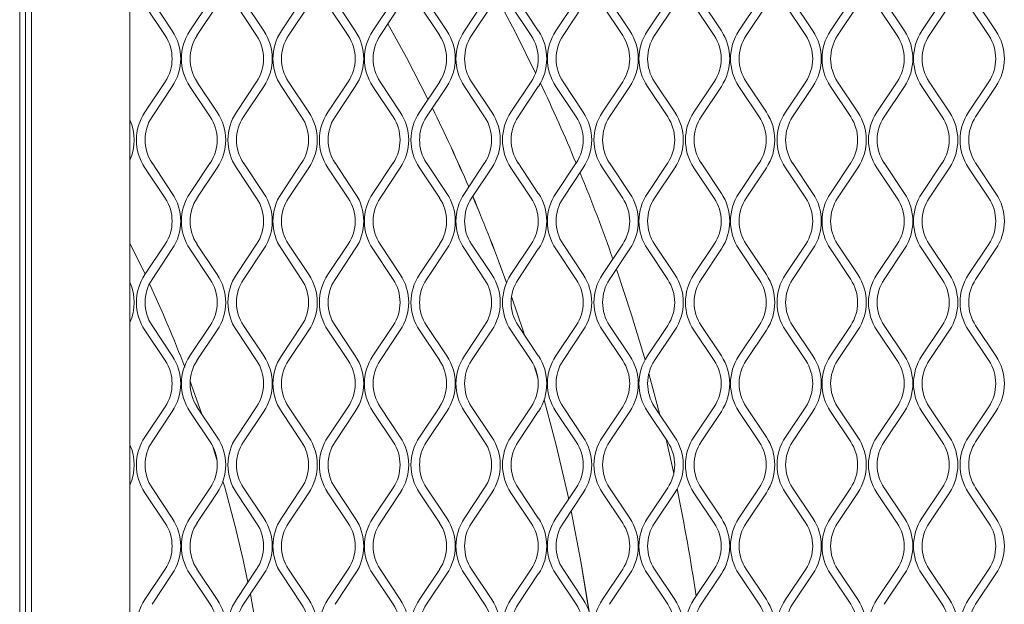
# Model space of a CAD drawing. Units: millimetres. Extents: x 274 to 12364, y 212 to 2629.
# Drawn here: x 1325 to 1490, y 1425 to 1523 of the extents above; entities that cross this region are included whole.
import ezdxf

# ---------------------------------------------------------------- set-up
doc = ezdxf.new("R2010")
doc.units = ezdxf.units.MM

msp = doc.modelspace()

# ---------------------------------------------------------------- linework, layer by layer
at = {"lineweight": 15}
for p, q in [((1324.53, 1622.7), (1324.53, 1063.7)), ((1325.53, 1622.7), (1325.53, 1063.7)), ((1326.53, 1063.7), (1326.53, 1622.7)), ((1343.1, 1622.7), (1343.1, 1064.7)), ((1346.82, 1526.3), (1350.23, 1521.18)), ((1353.19, 1521.18), (1356.6, 1526.3)), ((1362.23, 1526.3), (1365.64, 1521.18)), ((1368.6, 1521.18), (1372.01, 1526.3)), ((1377.64, 1526.3), (1381.06, 1521.18)), ((1384.02, 1521.18), (1387.43, 1526.3)), ((1393.06, 1526.3), (1396.47, 1521.18)), ((1399.43, 1521.18), (1402.84, 1526.3)), ((1408.47, 1526.3), (1411.88, 1521.18)), ((1414.85, 1521.18), (1418.26, 1526.3)), ((1423.89, 1526.3), (1427.3, 1521.18)), ((1430.26, 1521.18), (1433.67, 1526.3)), ((1439.3, 1526.3), (1442.71, 1521.18)), ((1445.67, 1521.18), (1449.08, 1526.3)), ((1454.71, 1526.3), (1458.13, 1521.18)), ((1461.09, 1521.18), (1464.5, 1526.3)), ((1470.13, 1526.3), (1473.54, 1521.18)), ((1476.5, 1521.18), (1479.91, 1526.3)), ((1485.54, 1526.3), (1488.95, 1521.18)), ((1349.02, 1520.38), (1345.61, 1525.5)), ((1357.8, 1525.5), (1354.39, 1520.38)), ((1364.44, 1520.38), (1361.03, 1525.5)), ((1373.22, 1525.5), (1369.81, 1520.38)), ((1379.85, 1520.38), (1376.44, 1525.5)), ((1388.63, 1525.5), (1385.22, 1520.38)), ((1395.27, 1520.38), (1391.85, 1525.5)), ((1404.05, 1525.5), (1400.64, 1520.38)), ((1410.68, 1520.38), (1407.27, 1525.5)), ((1419.46, 1525.5), (1416.05, 1520.38)), ((1426.09, 1520.38), (1422.68, 1525.5)), ((1434.87, 1525.5), (1431.46, 1520.38)), ((1441.51, 1520.38), (1438.1, 1525.5)), ((1450.29, 1525.5), (1446.88, 1520.38)), ((1456.92, 1520.38), (1453.51, 1525.5)), ((1465.7, 1525.5), (1462.29, 1520.38)), ((1472.34, 1520.38), (1468.92, 1525.5)), ((1481.12, 1525.5), (1477.71, 1520.38)), ((1487.75, 1520.38), (1484.34, 1525.5)), ((1345.61, 1507.5), (1349.02, 1512.61)), ((1354.39, 1512.61), (1357.8, 1507.5)), ((1361.03, 1507.5), (1364.44, 1512.61)), ((1369.81, 1512.61), (1373.22, 1507.5)), ((1376.44, 1507.5), (1379.85, 1512.61)), ((1385.22, 1512.61), (1388.63, 1507.5)), ((1391.85, 1507.5), (1395.27, 1512.61)), ((1400.64, 1512.61), (1404.05, 1507.5)), ((1407.27, 1507.5), (1410.68, 1512.61)), ((1416.05, 1512.61), (1419.46, 1507.5)), ((1422.68, 1507.5), (1426.09, 1512.61)), ((1431.46, 1512.61), (1434.87, 1507.5)), ((1438.1, 1507.5), (1441.51, 1512.61)), ((1446.88, 1512.61), (1450.29, 1507.5)), ((1453.51, 1507.5), (1456.92, 1512.61)), ((1462.29, 1512.61), (1465.7, 1507.5)), ((1468.92, 1507.5), (1472.34, 1512.61)), ((1477.71, 1512.61), (1481.12, 1507.5)), ((1484.34, 1507.5), (1487.75, 1512.61)), ((1350.23, 1511.81), (1346.82, 1506.7)), ((1356.6, 1506.7), (1353.19, 1511.81)), ((1365.64, 1511.81), (1362.23, 1506.7)), ((1372.01, 1506.7), (1368.6, 1511.81)), ((1381.06, 1511.81), (1377.64, 1506.7)), ((1387.43, 1506.7), (1384.02, 1511.81)), ((1396.47, 1511.81), (1393.06, 1506.7)), ((1402.84, 1506.7), (1399.43, 1511.81)), ((1411.88, 1511.81), (1408.47, 1506.7)), ((1418.26, 1506.7), (1414.85, 1511.81)), ((1427.3, 1511.81), (1423.89, 1506.7)), ((1433.67, 1506.7), (1430.26, 1511.81)), ((1442.71, 1511.81), (1439.3, 1506.7)), ((1449.08, 1506.7), (1445.67, 1511.81)), ((1458.13, 1511.81), (1454.71, 1506.7)), ((1464.5, 1506.7), (1461.09, 1511.81)), ((1473.54, 1511.81), (1470.13, 1506.7)), ((1479.91, 1506.7), (1476.5, 1511.81)), ((1488.95, 1511.81), (1485.54, 1506.7)), ((1349.02, 1493.01), (1345.61, 1498.13)), ((1346.82, 1498.93), (1350.23, 1493.81)), ((1353.19, 1493.81), (1356.6, 1498.93)), ((1357.8, 1498.13), (1354.39, 1493.01)), ((1364.44, 1493.01), (1361.03, 1498.13)), ((1362.23, 1498.93), (1365.64, 1493.81)), ((1368.6, 1493.81), (1372.01, 1498.93)), ((1373.22, 1498.13), (1369.81, 1493.01)), ((1379.85, 1493.01), (1376.44, 1498.13)), ((1377.64, 1498.93), (1381.06, 1493.81)), ((1384.02, 1493.81), (1387.43, 1498.93)), ((1388.63, 1498.13), (1385.22, 1493.01)), ((1395.27, 1493.01), (1391.85, 1498.13)), ((1393.06, 1498.93), (1396.47, 1493.81)), ((1399.43, 1493.81), (1402.84, 1498.93)), ((1404.05, 1498.13), (1400.64, 1493.01)), ((1410.68, 1493.01), (1407.27, 1498.13)), ((1408.47, 1498.93), (1411.88, 1493.81)), ((1414.85, 1493.81), (1418.26, 1498.93)), ((1419.46, 1498.13), (1416.05, 1493.01)), ((1426.09, 1493.01), (1422.68, 1498.13)), ((1423.89, 1498.93), (1427.3, 1493.81)), ((1430.26, 1493.81), (1433.67, 1498.93)), ((1434.87, 1498.13), (1431.46, 1493.01)), ((1441.51, 1493.01), (1438.1, 1498.13)), ((1439.3, 1498.93), (1442.71, 1493.81)), ((1445.67, 1493.81), (1449.08, 1498.93)), ((1450.29, 1498.13), (1446.88, 1493.01)), ((1456.92, 1493.01), (1453.51, 1498.13)), ((1454.71, 1498.93), (1458.13, 1493.81)), ((1461.09, 1493.81), (1464.5, 1498.93)), ((1465.7, 1498.13), (1462.29, 1493.01)), ((1472.34, 1493.01), (1468.92, 1498.13)), ((1470.13, 1498.93), (1473.54, 1493.81)), ((1476.5, 1493.81), (1479.91, 1498.93)), ((1481.12, 1498.13), (1477.71, 1493.01)), ((1487.75, 1493.01), (1484.34, 1498.13)), ((1485.54, 1498.93), (1488.95, 1493.81)), ((1345.65, 1480.18), (1343.1, 1485.4)), ((1345.61, 1480.13), (1349.02, 1485.24)), ((1350.23, 1484.44), (1346.82, 1479.32)), ((1356.6, 1479.32), (1353.19, 1484.44)), ((1354.39, 1485.24), (1357.8, 1480.13)), ((1361.03, 1480.13), (1364.44, 1485.24)), ((1365.64, 1484.44), (1362.23, 1479.32)), ((1372.01, 1479.32), (1368.6, 1484.44)), ((1369.81, 1485.24), (1373.22, 1480.13)), ((1376.44, 1480.13), (1379.85, 1485.24)), ((1381.06, 1484.44), (1377.64, 1479.32)), ((1387.43, 1479.32), (1384.02, 1484.44)), ((1385.22, 1485.24), (1388.63, 1480.13)), ((1391.85, 1480.13), (1395.27, 1485.24)), ((1396.47, 1484.44), (1393.06, 1479.32)), ((1402.84, 1479.32), (1399.43, 1484.44)), ((1400.64, 1485.24), (1404.05, 1480.13)), ((1407.27, 1480.13), (1410.68, 1485.24)), ((1411.88, 1484.44), (1408.47, 1479.32)), ((1418.26, 1479.32), (1414.85, 1484.44)), ((1416.05, 1485.24), (1419.46, 1480.13)), ((1422.68, 1480.13), (1426.09, 1485.24)), ((1427.3, 1484.44), (1423.89, 1479.32)), ((1433.67, 1479.32), (1430.26, 1484.44)), ((1431.46, 1485.24), (1434.87, 1480.13)), ((1438.1, 1480.13), (1441.51, 1485.24)), ((1442.71, 1484.44), (1439.3, 1479.32)), ((1449.08, 1479.32), (1445.67, 1484.44)), ((1446.88, 1485.24), (1450.29, 1480.13)), ((1453.51, 1480.13), (1456.92, 1485.24)), ((1458.13, 1484.44), (1454.71, 1479.32)), ((1464.5, 1479.32), (1461.09, 1484.44)), ((1462.29, 1485.24), (1465.7, 1480.13)), ((1468.92, 1480.13), (1472.34, 1485.24)), ((1473.54, 1484.44), (1470.13, 1479.32)), ((1479.91, 1479.32), (1476.5, 1484.44)), ((1477.71, 1485.24), (1481.12, 1480.13)), ((1484.34, 1480.13), (1487.75, 1485.24)), ((1488.95, 1484.44), (1485.54, 1479.32)), ((1346.82, 1471.56), (1350.23, 1466.44)), ((1353.19, 1466.44), (1356.6, 1471.56)), ((1362.23, 1471.56), (1365.64, 1466.44)), ((1368.6, 1466.44), (1372.01, 1471.56)), ((1377.64, 1471.56), (1381.06, 1466.44)), ((1384.02, 1466.44), (1387.43, 1471.56)), ((1393.06, 1471.56), (1396.47, 1466.44)), ((1399.43, 1466.44), (1402.84, 1471.56)), ((1408.47, 1471.56), (1411.88, 1466.44)), ((1414.85, 1466.44), (1418.26, 1471.56)), ((1423.89, 1471.56), (1427.3, 1466.44)), ((1430.26, 1466.44), (1433.67, 1471.56)), ((1439.3, 1471.56), (1442.71, 1466.44)), ((1445.67, 1466.44), (1449.08, 1471.56)), ((1454.71, 1471.56), (1458.13, 1466.44)), ((1461.09, 1466.44), (1464.5, 1471.56)), ((1470.13, 1471.56), (1473.54, 1466.44)), ((1476.5, 1466.44), (1479.91, 1471.56)), ((1485.54, 1471.56), (1488.95, 1466.44)), ((1349.02, 1465.64), (1345.61, 1470.76)), ((1357.8, 1470.76), (1354.39, 1465.64)), ((1364.44, 1465.64), (1361.03, 1470.76)), ((1373.22, 1470.76), (1369.81, 1465.64)), ((1379.85, 1465.64), (1376.44, 1470.76)), ((1388.63, 1470.76), (1385.22, 1465.64)), ((1395.27, 1465.64), (1391.85, 1470.76)), ((1404.05, 1470.76), (1400.64, 1465.64)), ((1410.68, 1465.64), (1407.27, 1470.76)), ((1419.46, 1470.76), (1416.05, 1465.64)), ((1426.09, 1465.64), (1422.68, 1470.76)), ((1434.87, 1470.76), (1431.46, 1465.64)), ((1441.51, 1465.64), (1438.1, 1470.76)), ((1450.29, 1470.76), (1446.88, 1465.64)), ((1456.92, 1465.64), (1453.51, 1470.76)), ((1465.7, 1470.76), (1462.29, 1465.64)), ((1472.34, 1465.64), (1468.92, 1470.76)), ((1481.12, 1470.76), (1477.71, 1465.64)), ((1487.75, 1465.64), (1484.34, 1470.76)), ((1411.79, 1462.72), (1411.18, 1464.76)), ((1411.78, 1462.75), (1411.19, 1464.73)), ((1345.61, 1452.76), (1349.02, 1457.87)), ((1354.39, 1457.87), (1357.8, 1452.76)), ((1361.03, 1452.76), (1364.44, 1457.87)), ((1369.81, 1457.87), (1373.22, 1452.76)), ((1376.44, 1452.76), (1379.85, 1457.87)), ((1385.22, 1457.87), (1388.63, 1452.76)), ((1391.85, 1452.76), (1395.27, 1457.87)), ((1400.64, 1457.87), (1404.05, 1452.76)), ((1407.27, 1452.76), (1410.68, 1457.87)), ((1416.05, 1457.87), (1419.46, 1452.76)), ((1422.68, 1452.76), (1426.09, 1457.87)), ((1431.46, 1457.87), (1434.87, 1452.76)), ((1438.1, 1452.76), (1441.51, 1457.87)), ((1446.88, 1457.87), (1450.29, 1452.76)), ((1453.51, 1452.76), (1456.92, 1457.87)), ((1462.29, 1457.87), (1465.7, 1452.76)), ((1468.92, 1452.76), (1472.34, 1457.87)), ((1477.71, 1457.87), (1481.12, 1452.76)), ((1484.34, 1452.76), (1487.75, 1457.87)), ((1350.23, 1457.07), (1346.82, 1451.95)), ((1356.6, 1451.95), (1353.19, 1457.07)), ((1365.64, 1457.07), (1362.23, 1451.95)), ((1372.01, 1451.95), (1368.6, 1457.07)), ((1381.06, 1457.07), (1377.64, 1451.95)), ((1387.43, 1451.95), (1384.02, 1457.07)), ((1396.47, 1457.07), (1393.06, 1451.95)), ((1402.84, 1451.95), (1399.43, 1457.07)), ((1411.88, 1457.07), (1408.47, 1451.95)), ((1418.26, 1451.95), (1414.85, 1457.07)), ((1427.3, 1457.07), (1423.89, 1451.95)), ((1433.67, 1451.95), (1430.26, 1457.07)), ((1442.71, 1457.07), (1439.3, 1451.95)), ((1449.08, 1451.95), (1445.67, 1457.07)), ((1458.13, 1457.07), (1454.71, 1451.95)), ((1464.5, 1451.95), (1461.09, 1457.07)), ((1473.54, 1457.07), (1470.13, 1451.95)), ((1479.91, 1451.95), (1476.5, 1457.07)), ((1488.95, 1457.07), (1485.54, 1451.95)), ((1357.73, 1448.91), (1356.98, 1451.32)), ((1434.7, 1446.63), (1433.39, 1452.38)), ((1349.02, 1438.27), (1345.61, 1443.39)), ((1346.82, 1444.19), (1350.23, 1439.07)), ((1353.19, 1439.07), (1356.6, 1444.19)), ((1357.8, 1443.39), (1354.39, 1438.27)), ((1364.44, 1438.27), (1361.03, 1443.39)), ((1362.23, 1444.19), (1365.64, 1439.07)), ((1368.6, 1439.07), (1372.01, 1444.19)), ((1373.22, 1443.39), (1369.81, 1438.27)), ((1379.85, 1438.27), (1376.44, 1443.39)), ((1377.64, 1444.19), (1381.06, 1439.07)), ((1384.02, 1439.07), (1387.43, 1444.19)), ((1388.63, 1443.39), (1385.22, 1438.27)), ((1395.27, 1438.27), (1391.85, 1443.39)), ((1393.06, 1444.19), (1396.47, 1439.07)), ((1399.43, 1439.07), (1402.84, 1444.19)), ((1404.05, 1443.39), (1400.64, 1438.27)), ((1410.68, 1438.27), (1407.27, 1443.39)), ((1408.47, 1444.19), (1411.88, 1439.07)), ((1414.85, 1439.07), (1418.26, 1444.19)), ((1419.46, 1443.39), (1416.05, 1438.27)), ((1426.09, 1438.27), (1422.68, 1443.39)), ((1423.89, 1444.19), (1427.3, 1439.07)), ((1430.26, 1439.07), (1433.67, 1444.19)), ((1434.87, 1443.39), (1431.46, 1438.27)), ((1441.51, 1438.27), (1438.1, 1443.39)), ((1439.3, 1444.19), (1442.71, 1439.07)), ((1445.67, 1439.07), (1449.08, 1444.19)), ((1450.29, 1443.39), (1446.88, 1438.27)), ((1456.92, 1438.27), (1453.51, 1443.39)), ((1454.71, 1444.19), (1458.13, 1439.07)), ((1461.09, 1439.07), (1464.5, 1444.19)), ((1465.7, 1443.39), (1462.29, 1438.27)), ((1472.34, 1438.27), (1468.92, 1443.39)), ((1470.13, 1444.19), (1473.54, 1439.07)), ((1476.5, 1439.07), (1479.91, 1444.19)), ((1481.12, 1443.39), (1477.71, 1438.27)), ((1487.75, 1438.27), (1484.34, 1443.39)), ((1485.54, 1444.19), (1488.95, 1439.07)), ((1345.61, 1425.39), (1349.02, 1430.5)), ((1350.23, 1429.7), (1346.82, 1424.58)), ((1356.6, 1424.58), (1353.19, 1429.7)), ((1354.39, 1430.5), (1357.8, 1425.39)), ((1361.03, 1425.39), (1364.44, 1430.5)), ((1365.64, 1429.7), (1362.23, 1424.58)), ((1372.01, 1424.58), (1368.6, 1429.7)), ((1369.81, 1430.5), (1373.22, 1425.39)), ((1376.44, 1425.39), (1379.85, 1430.5)), ((1381.06, 1429.7), (1377.64, 1424.58)), ((1387.43, 1424.58), (1384.02, 1429.7)), ((1385.22, 1430.5), (1388.63, 1425.39)), ((1391.85, 1425.39), (1395.27, 1430.5)), ((1396.47, 1429.7), (1393.06, 1424.58)), ((1402.84, 1424.58), (1399.43, 1429.7)), ((1400.64, 1430.5), (1404.05, 1425.39)), ((1407.27, 1425.39), (1410.68, 1430.5)), ((1411.88, 1429.7), (1408.47, 1424.58)), ((1418.26, 1424.58), (1414.85, 1429.7)), ((1416.05, 1430.5), (1419.46, 1425.39)), ((1422.68, 1425.39), (1426.09, 1430.5)), ((1427.3, 1429.7), (1423.89, 1424.58)), ((1433.67, 1424.58), (1430.26, 1429.7)), ((1431.46, 1430.5), (1434.87, 1425.39)), ((1438.1, 1425.39), (1441.51, 1430.5)), ((1442.71, 1429.7), (1439.3, 1424.58)), ((1449.08, 1424.58), (1445.67, 1429.7)), ((1446.88, 1430.5), (1450.29, 1425.39)), ((1453.51, 1425.39), (1456.92, 1430.5)), ((1458.13, 1429.7), (1454.71, 1424.58)), ((1464.5, 1424.58), (1461.09, 1429.7)), ((1462.29, 1430.5), (1465.7, 1425.39)), ((1468.92, 1425.39), (1472.34, 1430.5)), ((1473.54, 1429.7), (1470.13, 1424.58)), ((1479.91, 1424.58), (1476.5, 1429.7)), ((1477.71, 1430.5), (1481.12, 1425.39)), ((1484.34, 1425.39), (1487.75, 1430.5)), ((1488.95, 1429.7), (1485.54, 1424.58))]:
    msp.add_line(p, q, dxfattribs=at)
at = {"lineweight": 15, "flags": 128}
for points in [[(1411.42, 1514.08), (1407.97, 1521.01), (1404.82, 1526.95)], [(1393.3, 1509.66), (1389.66, 1516.7), (1386.54, 1522.36)], [(1393.3, 1509.67), (1389.66, 1516.7), (1386.55, 1522.37)], [(1429.87, 1465.79), (1427.58, 1473.37), (1425.04, 1481.06)], [(1409.57, 1469.91), (1409.32, 1470.68), (1407.37, 1476.44)], [(1409.56, 1469.93), (1409.32, 1470.68), (1407.37, 1476.43)], [(1432.37, 1456.51), (1430.52, 1463.48), (1430.51, 1463.51)], [(1355.23, 1456.62), (1353.49, 1461.5), (1353.23, 1462.2)], [(1417, 1442.31), (1414.87, 1451.42), (1412.85, 1459.04)], [(1417, 1442.3), (1414.87, 1451.42), (1412.85, 1459.03)], [(1420.42, 1423.44), (1419.06, 1431.82), (1417.42, 1440.33)], [(1420.41, 1423.47), (1419.06, 1431.82), (1417.42, 1440.32)], [(1365.79, 1411.46), (1364.87, 1417.91), (1363.38, 1426.3)]]:
    msp.add_lwpolyline(points, dxfattribs=at)
at = {"lineweight": 15}
for centre, radius, start, end in [((1343.2, 1516.5), 8.45, 326.3099, 33.6901), ((1360.22, 1516.5), 8.45, 146.3099, 213.6901), ((1358.61, 1516.5), 8.45, 326.3099, 33.6901), ((1375.63, 1516.5), 8.45, 146.3099, 213.6901), ((1374.03, 1516.5), 8.45, 326.3099, 33.6901), ((1391.05, 1516.5), 8.45, 146.3099, 213.6901), ((1389.44, 1516.5), 8.45, 326.3099, 33.6901), ((1406.46, 1516.5), 8.45, 146.3099, 213.6901), ((1404.86, 1516.5), 8.45, 326.3099, 33.6901), ((1421.87, 1516.5), 8.45, 146.3099, 213.6901), ((1420.27, 1516.5), 8.45, 326.3099, 33.6901), ((1437.29, 1516.5), 8.45, 146.3099, 213.6901), ((1435.68, 1516.5), 8.45, 326.3099, 33.6901), ((1452.7, 1516.5), 8.45, 146.3099, 213.6901), ((1451.1, 1516.5), 8.45, 326.3099, 33.6901), ((1468.12, 1516.5), 8.45, 146.3099, 213.6901), ((1466.51, 1516.5), 8.45, 326.3099, 33.6901), ((1483.53, 1516.5), 8.45, 146.3099, 213.6901), ((1481.93, 1516.5), 8.45, 326.3099, 33.6901), ((1343.2, 1516.5), 7, 326.3099, 33.6901), ((1360.22, 1516.5), 7, 146.3099, 213.6901), ((1358.61, 1516.5), 7, 326.3099, 33.6901), ((1375.63, 1516.5), 7, 146.3099, 213.6901), ((1374.03, 1516.5), 7, 326.3099, 33.6901), ((1391.05, 1516.5), 7, 146.3099, 213.6901), ((1389.44, 1516.5), 7, 326.3099, 33.6901), ((1406.46, 1516.5), 7, 146.3099, 213.6901), ((1404.86, 1516.5), 7, 326.3099, 33.6901), ((1421.87, 1516.5), 7, 146.3099, 213.6901), ((1420.27, 1516.5), 7, 326.3099, 33.6901), ((1437.29, 1516.5), 7, 146.3099, 213.6901), ((1435.68, 1516.5), 7, 326.3099, 33.6901), ((1452.7, 1516.5), 7, 146.3099, 213.6901), ((1451.1, 1516.5), 7, 326.3099, 33.6901), ((1468.12, 1516.5), 7, 146.3099, 213.6901), ((1466.51, 1516.5), 7, 326.3099, 33.6901), ((1483.53, 1516.5), 7, 146.3099, 213.6901), ((1481.93, 1516.5), 7, 326.3099, 33.6901), ((1137.91, 1381.96), 303.75, 22.6445, 25.4282), ((1137.91, 1381.96), 285.54, 23.3004, 26.2319), ((1137.91, 1381.96), 285.53, 23.2997, 26.2314), ((1335.36, 1502.81), 8.45, 336.2825, 23.7175), ((1352.64, 1502.81), 8.45, 146.3099, 213.6901), ((1352.64, 1502.81), 7, 146.3099, 213.6901), ((1350.78, 1502.81), 7, 326.3099, 33.6901), ((1350.78, 1502.81), 8.45, 326.3099, 33.6901), ((1368.05, 1502.81), 8.45, 146.3099, 213.6901), ((1368.05, 1502.81), 7, 146.3099, 213.6901), ((1366.19, 1502.81), 7, 326.3099, 33.6901), ((1366.19, 1502.81), 8.45, 326.3099, 33.6901), ((1383.47, 1502.81), 8.45, 146.3099, 213.6901), ((1383.47, 1502.81), 7, 146.3099, 213.6901), ((1381.6, 1502.81), 7, 326.3099, 33.6901), ((1381.6, 1502.81), 8.45, 326.3099, 33.6901), ((1398.88, 1502.81), 8.45, 146.3099, 213.6901), ((1398.88, 1502.81), 7, 146.3099, 213.6901), ((1397.02, 1502.81), 7, 326.3099, 33.6901), ((1397.02, 1502.81), 8.45, 326.3099, 33.6901), ((1414.3, 1502.81), 8.45, 146.3099, 213.6901), ((1414.3, 1502.81), 7, 146.3099, 213.6901), ((1412.43, 1502.81), 7, 326.3099, 33.6901), ((1412.43, 1502.81), 8.45, 326.3099, 33.6901), ((1429.71, 1502.81), 8.45, 146.3099, 213.6901), ((1429.71, 1502.81), 7, 146.3099, 213.6901), ((1427.85, 1502.81), 7, 326.3099, 33.6901), ((1427.85, 1502.81), 8.45, 326.3099, 33.6901), ((1445.12, 1502.81), 8.45, 146.3099, 213.6901), ((1445.12, 1502.81), 7, 146.3099, 213.6901), ((1443.26, 1502.81), 7, 326.3099, 33.6901), ((1443.26, 1502.81), 8.45, 326.3099, 33.6901), ((1460.54, 1502.81), 8.45, 146.3099, 213.6901), ((1460.54, 1502.81), 7, 146.3099, 213.6901), ((1458.67, 1502.81), 7, 326.3099, 33.6901), ((1458.67, 1502.81), 8.45, 326.3099, 33.6901), ((1475.95, 1502.81), 8.45, 146.3099, 213.6901), ((1475.95, 1502.81), 7, 146.3099, 213.6901), ((1474.09, 1502.81), 7, 326.3099, 33.6901), ((1474.09, 1502.81), 8.45, 326.3099, 33.6901), ((1491.37, 1502.81), 8.45, 146.3099, 213.6901), ((1491.37, 1502.81), 7, 146.3099, 213.6901), ((1137.91, 1381.96), 303.75, 19.3827, 22.316), ((1343.2, 1489.13), 7, 326.3099, 33.6901), ((1343.2, 1489.13), 8.45, 326.3099, 33.6901), ((1360.22, 1489.13), 8.45, 146.3099, 213.6901), ((1360.22, 1489.13), 7, 146.3099, 213.6901), ((1358.61, 1489.13), 7, 326.3099, 33.6901), ((1358.61, 1489.13), 8.45, 326.3099, 33.6901), ((1375.63, 1489.13), 8.45, 146.3099, 213.6901), ((1375.63, 1489.13), 7, 146.3099, 213.6901), ((1374.03, 1489.13), 7, 326.3099, 33.6901), ((1374.03, 1489.13), 8.45, 326.3099, 33.6901), ((1391.05, 1489.13), 8.45, 146.3099, 213.6901), ((1391.05, 1489.13), 7, 146.3099, 213.6901), ((1389.44, 1489.13), 7, 326.3099, 33.6901), ((1389.44, 1489.13), 8.45, 326.3099, 33.6901), ((1406.46, 1489.13), 8.45, 146.3099, 213.6901), ((1406.46, 1489.13), 7, 146.3099, 213.6901), ((1137.91, 1381.96), 285.54, 19.8196, 22.9536), ((1137.91, 1381.96), 285.53, 19.8185, 22.9529), ((1404.86, 1489.13), 7, 326.3099, 33.6901), ((1404.86, 1489.13), 8.45, 326.3099, 33.6901), ((1421.87, 1489.13), 8.45, 146.3099, 213.6901), ((1421.87, 1489.13), 7, 146.3099, 213.6901), ((1420.27, 1489.13), 7, 326.3099, 33.6901), ((1420.27, 1489.13), 8.45, 326.3099, 33.6901), ((1437.29, 1489.13), 8.45, 146.3099, 213.6901), ((1437.29, 1489.13), 7, 146.3099, 213.6901), ((1435.68, 1489.13), 7, 326.3099, 33.6901), ((1435.68, 1489.13), 8.45, 326.3099, 33.6901), ((1452.7, 1489.13), 8.45, 146.3099, 213.6901), ((1452.7, 1489.13), 7, 146.3099, 213.6901), ((1451.1, 1489.13), 7, 326.3099, 33.6901), ((1451.1, 1489.13), 8.45, 326.3099, 33.6901), ((1468.12, 1489.13), 8.45, 146.3099, 213.6901), ((1468.12, 1489.13), 7, 146.3099, 213.6901), ((1466.51, 1489.13), 7, 326.3099, 33.6901), ((1466.51, 1489.13), 8.45, 326.3099, 33.6901), ((1483.53, 1489.13), 8.45, 146.3099, 213.6901), ((1483.53, 1489.13), 7, 146.3099, 213.6901), ((1481.93, 1489.13), 7, 326.3099, 33.6901), ((1481.93, 1489.13), 8.45, 326.3099, 33.6901), ((1352.64, 1475.44), 8.45, 146.3099, 213.6901), ((1350.78, 1475.44), 8.45, 326.3099, 33.6901), ((1368.05, 1475.44), 8.45, 146.3099, 213.6901), ((1366.19, 1475.44), 8.45, 326.3099, 33.6901), ((1383.47, 1475.44), 8.45, 146.3099, 213.6901), ((1381.6, 1475.44), 8.45, 326.3099, 33.6901), ((1398.88, 1475.44), 8.45, 146.3099, 213.6901), ((1397.02, 1475.44), 8.45, 326.3099, 33.6901), ((1414.3, 1475.44), 8.45, 146.3099, 213.6901), ((1412.43, 1475.44), 8.45, 326.3099, 33.6901), ((1429.71, 1475.44), 8.45, 146.3099, 213.6901), ((1427.85, 1475.44), 8.45, 326.3099, 33.6901), ((1445.12, 1475.44), 8.45, 146.3099, 213.6901), ((1443.26, 1475.44), 8.45, 326.3099, 33.6901), ((1460.54, 1475.44), 8.45, 146.3099, 213.6901), ((1458.67, 1475.44), 8.45, 326.3099, 33.6901), ((1475.95, 1475.44), 8.45, 146.3099, 213.6901), ((1474.09, 1475.44), 8.45, 326.3099, 33.6901), ((1491.37, 1475.44), 8.45, 146.3099, 213.6901), ((1335.36, 1475.44), 8.45, 336.2825, 23.7175), ((1352.64, 1475.44), 7, 146.3099, 213.6901), ((1137.91, 1381.96), 229.78, 21.0586, 24.8676), ((1350.78, 1475.44), 7, 326.3099, 33.6901), ((1368.05, 1475.44), 7, 146.3099, 213.6901), ((1366.19, 1475.44), 7, 326.3099, 33.6901), ((1383.47, 1475.44), 7, 146.3099, 213.6901), ((1381.6, 1475.44), 7, 326.3099, 33.6901), ((1398.88, 1475.44), 7, 146.3099, 213.6901), ((1397.02, 1475.44), 7, 326.3099, 33.6901), ((1414.3, 1475.44), 7, 146.3099, 213.6901), ((1412.43, 1475.44), 7, 326.3099, 33.6901), ((1429.71, 1475.44), 7, 146.3099, 213.6901), ((1427.85, 1475.44), 7, 326.3099, 33.6901), ((1445.12, 1475.44), 7, 146.3099, 213.6901), ((1443.26, 1475.44), 7, 326.3099, 33.6901), ((1460.54, 1475.44), 7, 146.3099, 213.6901), ((1458.67, 1475.44), 7, 326.3099, 33.6901), ((1475.95, 1475.44), 7, 146.3099, 213.6901), ((1474.09, 1475.44), 7, 326.3099, 33.6901), ((1491.37, 1475.44), 7, 146.3099, 213.6901), ((1343.2, 1461.76), 8.45, 326.3099, 33.6901), ((1360.22, 1461.76), 8.45, 146.3099, 213.6901), ((1358.61, 1461.76), 8.45, 326.3099, 33.6901), ((1375.63, 1461.76), 8.45, 146.3099, 213.6901), ((1374.03, 1461.76), 8.45, 326.3099, 33.6901), ((1391.05, 1461.76), 8.45, 146.3099, 213.6901), ((1389.44, 1461.76), 8.45, 326.3099, 33.6901), ((1406.46, 1461.76), 8.45, 146.3099, 213.6901), ((1404.86, 1461.76), 8.45, 326.3099, 33.6901), ((1421.87, 1461.76), 8.45, 146.3099, 213.6901), ((1420.27, 1461.76), 8.45, 326.3099, 33.6901), ((1437.29, 1461.76), 8.45, 146.3099, 213.6901), ((1435.68, 1461.76), 8.45, 326.3099, 33.6901), ((1452.7, 1461.76), 8.45, 146.3099, 213.6901), ((1451.1, 1461.76), 8.45, 326.3099, 33.6901), ((1468.12, 1461.76), 8.45, 146.3099, 213.6901), ((1466.51, 1461.76), 8.45, 326.3099, 33.6901), ((1483.53, 1461.76), 8.45, 146.3099, 213.6901), ((1481.93, 1461.76), 8.45, 326.3099, 33.6901), ((1343.2, 1461.76), 7, 326.3099, 33.6901), ((1360.22, 1461.76), 7, 146.3099, 213.6901), ((1358.61, 1461.76), 7, 326.3099, 33.6901), ((1375.63, 1461.76), 7, 146.3099, 213.6901), ((1374.03, 1461.76), 7, 326.3099, 33.6901), ((1391.05, 1461.76), 7, 146.3099, 213.6901), ((1389.44, 1461.76), 7, 326.3099, 33.6901), ((1406.46, 1461.76), 7, 146.3099, 213.6901), ((1404.86, 1461.76), 7, 326.3099, 33.6901), ((1421.87, 1461.76), 7, 146.3099, 213.6901), ((1420.27, 1461.76), 7, 326.3099, 33.6901), ((1437.29, 1461.76), 7, 146.3099, 213.6901), ((1435.68, 1461.76), 7, 326.3099, 33.6901), ((1452.7, 1461.76), 7, 146.3099, 213.6901), ((1451.1, 1461.76), 7, 326.3099, 33.6901), ((1468.12, 1461.76), 7, 146.3099, 213.6901), ((1466.51, 1461.76), 7, 326.3099, 33.6901), ((1483.53, 1461.76), 7, 146.3099, 213.6901), ((1481.93, 1461.76), 7, 326.3099, 33.6901), ((1335.36, 1448.07), 8.45, 336.2825, 23.7175), ((1352.64, 1448.07), 8.45, 146.3099, 213.6901), ((1352.64, 1448.07), 7, 146.3099, 213.6901), ((1350.78, 1448.07), 7, 326.3099, 33.6901), ((1350.78, 1448.07), 8.45, 326.3099, 33.6901), ((1368.05, 1448.07), 8.45, 146.3099, 213.6901), ((1368.05, 1448.07), 7, 146.3099, 213.6901), ((1366.19, 1448.07), 7, 326.3099, 33.6901), ((1366.19, 1448.07), 8.45, 326.3099, 33.6901), ((1383.47, 1448.07), 8.45, 146.3099, 213.6901), ((1383.47, 1448.07), 7, 146.3099, 213.6901), ((1381.6, 1448.07), 7, 326.3099, 33.6901), ((1381.6, 1448.07), 8.45, 326.3099, 33.6901), ((1398.88, 1448.07), 8.45, 146.3099, 213.6901), ((1398.88, 1448.07), 7, 146.3099, 213.6901), ((1397.02, 1448.07), 7, 326.3099, 33.6901), ((1397.02, 1448.07), 8.45, 326.3099, 33.6901), ((1414.3, 1448.07), 8.45, 146.3099, 213.6901), ((1414.3, 1448.07), 7, 146.3099, 213.6901), ((1412.43, 1448.07), 7, 326.3099, 33.6901), ((1412.43, 1448.07), 8.45, 326.3099, 33.6901), ((1429.71, 1448.07), 8.45, 146.3099, 213.6901), ((1429.71, 1448.07), 7, 146.3099, 213.6901), ((1427.85, 1448.07), 7, 326.3099, 33.6901), ((1427.85, 1448.07), 8.45, 326.3099, 33.6901), ((1445.12, 1448.07), 8.45, 146.3099, 213.6901), ((1445.12, 1448.07), 7, 146.3099, 213.6901), ((1443.26, 1448.07), 7, 326.3099, 33.6901), ((1443.26, 1448.07), 8.45, 326.3099, 33.6901), ((1460.54, 1448.07), 8.45, 146.3099, 213.6901), ((1460.54, 1448.07), 7, 146.3099, 213.6901), ((1458.67, 1448.07), 7, 326.3099, 33.6901), ((1458.67, 1448.07), 8.45, 326.3099, 33.6901), ((1475.95, 1448.07), 8.45, 146.3099, 213.6901), ((1475.95, 1448.07), 7, 146.3099, 213.6901), ((1474.09, 1448.07), 7, 326.3099, 33.6901), ((1474.09, 1448.07), 8.45, 326.3099, 33.6901), ((1491.37, 1448.07), 8.45, 146.3099, 213.6901), ((1491.37, 1448.07), 7, 146.3099, 213.6901), ((1137.91, 1381.96), 229.78, 11.635, 16.0153), ((1137.91, 1381.96), 303.75, 8.3231, 11.7874), ((1343.2, 1434.39), 7, 326.3099, 33.6901), ((1343.2, 1434.39), 8.45, 326.3099, 33.6901), ((1360.22, 1434.39), 8.45, 146.3099, 213.6901), ((1360.22, 1434.39), 7, 146.3099, 213.6901), ((1358.61, 1434.39), 7, 326.3099, 33.6901), ((1358.61, 1434.39), 8.45, 326.3099, 33.6901), ((1375.63, 1434.39), 8.45, 146.3099, 213.6901), ((1375.63, 1434.39), 7, 146.3099, 213.6901), ((1374.03, 1434.39), 7, 326.3099, 33.6901), ((1374.03, 1434.39), 8.45, 326.3099, 33.6901), ((1391.05, 1434.39), 8.45, 146.3099, 213.6901), ((1391.05, 1434.39), 7, 146.3099, 213.6901), ((1389.44, 1434.39), 7, 326.3099, 33.6901), ((1389.44, 1434.39), 8.45, 326.3099, 33.6901), ((1406.46, 1434.39), 8.45, 146.3099, 213.6901), ((1406.46, 1434.39), 7, 146.3099, 213.6901), ((1404.86, 1434.39), 7, 326.3099, 33.6901), ((1404.86, 1434.39), 8.45, 326.3099, 33.6901), ((1421.87, 1434.39), 8.45, 146.3099, 213.6901), ((1421.87, 1434.39), 7, 146.3099, 213.6901), ((1420.27, 1434.39), 7, 326.3099, 33.6901), ((1420.27, 1434.39), 8.45, 326.3099, 33.6901), ((1437.29, 1434.39), 8.45, 146.3099, 213.6901), ((1437.29, 1434.39), 7, 146.3099, 213.6901), ((1435.68, 1434.39), 7, 326.3099, 33.6901), ((1435.68, 1434.39), 8.45, 326.3099, 33.6901), ((1452.7, 1434.39), 8.45, 146.3099, 213.6901), ((1452.7, 1434.39), 7, 146.3099, 213.6901), ((1451.1, 1434.39), 7, 326.3099, 33.6901), ((1451.1, 1434.39), 8.45, 326.3099, 33.6901), ((1468.12, 1434.39), 8.45, 146.3099, 213.6901), ((1468.12, 1434.39), 7, 146.3099, 213.6901), ((1466.51, 1434.39), 7, 326.3099, 33.6901), ((1466.51, 1434.39), 8.45, 326.3099, 33.6901), ((1483.53, 1434.39), 8.45, 146.3099, 213.6901), ((1483.53, 1434.39), 7, 146.3099, 213.6901), ((1481.93, 1434.39), 7, 326.3099, 33.6901), ((1481.93, 1434.39), 8.45, 326.3099, 33.6901), ((1352.64, 1420.7), 8.45, 146.3099, 213.6901), ((1350.78, 1420.7), 8.45, 326.3099, 33.6901), ((1368.05, 1420.7), 8.45, 146.3099, 213.6901), ((1366.19, 1420.7), 8.45, 326.3099, 33.6901), ((1383.47, 1420.7), 8.45, 146.3099, 213.6901), ((1381.6, 1420.7), 8.45, 326.3099, 33.6901), ((1398.88, 1420.7), 8.45, 146.3099, 213.6901), ((1397.02, 1420.7), 8.45, 326.3099, 33.6901), ((1414.3, 1420.7), 8.45, 146.3099, 213.6901), ((1412.43, 1420.7), 8.45, 326.3099, 33.6901), ((1429.71, 1420.7), 8.45, 146.3099, 213.6901), ((1427.85, 1420.7), 8.45, 326.3099, 33.6901), ((1445.12, 1420.7), 8.45, 146.3099, 213.6901), ((1443.26, 1420.7), 8.45, 326.3099, 33.6901), ((1460.54, 1420.7), 8.45, 146.3099, 213.6901), ((1458.67, 1420.7), 8.45, 326.3099, 33.6901), ((1475.95, 1420.7), 8.45, 146.3099, 213.6901), ((1474.09, 1420.7), 8.45, 326.3099, 33.6901), ((1491.37, 1420.7), 8.45, 146.3099, 213.6901), ((1350.78, 1420.7), 7, 326.3099, 33.6901), ((1368.05, 1420.7), 7, 146.3099, 213.6901), ((1366.19, 1420.7), 7, 326.3099, 33.6901), ((1381.6, 1420.7), 7, 326.3099, 33.6901), ((1398.88, 1420.7), 7, 146.3099, 213.6901), ((1397.02, 1420.7), 7, 326.3099, 33.6901), ((1414.3, 1420.7), 7, 146.3099, 213.6901), ((1412.43, 1420.7), 7, 326.3099, 33.6901), ((1427.85, 1420.7), 7, 326.3099, 33.6901), ((1445.12, 1420.7), 7, 146.3099, 213.6901), ((1443.26, 1420.7), 7, 326.3099, 33.6901), ((1460.54, 1420.7), 7, 146.3099, 213.6901), ((1458.67, 1420.7), 7, 326.3099, 33.6901), ((1474.09, 1420.7), 7, 326.3099, 33.6901), ((1491.37, 1420.7), 7, 146.3099, 213.6901)]:
    msp.add_arc(centre, radius, start, end, dxfattribs=at)

doc.saveas('drawing.dxf')
